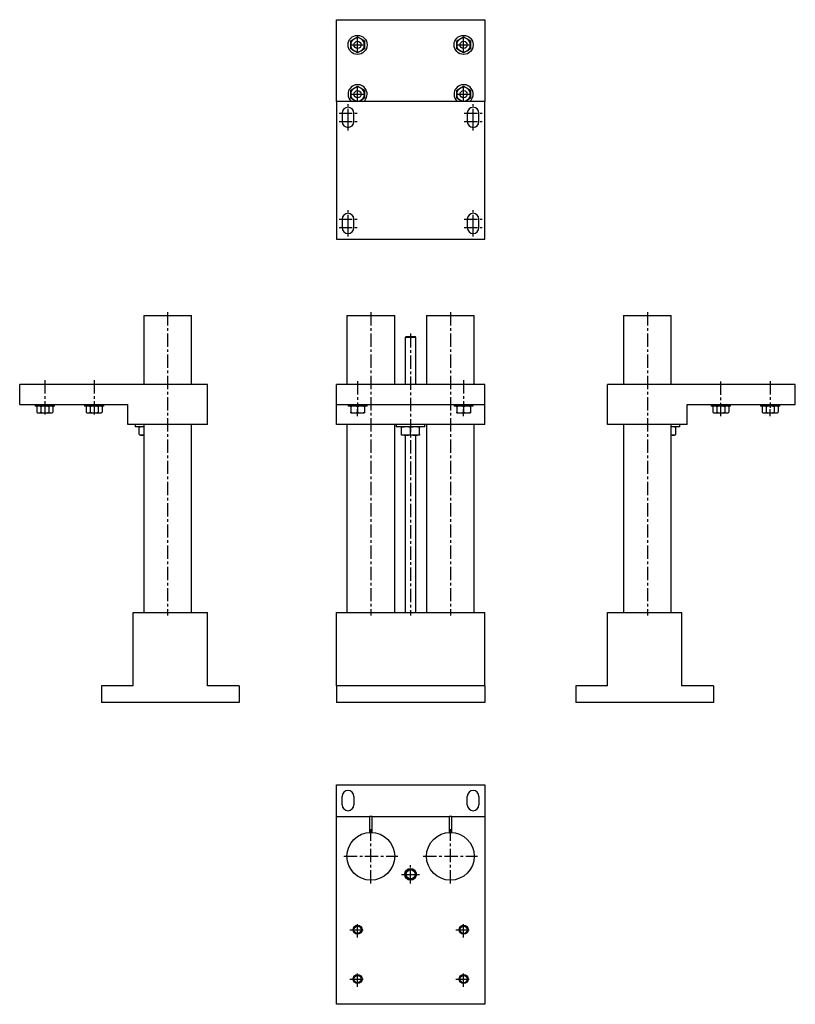
# Model space of a CAD drawing. Extents: x -171 to 560, y -320 to 608.
import ezdxf

# ---------------------------------------------------------------- set-up
doc = ezdxf.new("R2010")
doc.units = 0
doc.header["$LTSCALE"] = 10
doc.linetypes.add('CENTER', pattern=[2, 1.25, -0.25, 0.25, -0.25])
doc.layers.get('0').update_dxf_attribs({"linetype": 'CONTINUOUS'})

# ---------------------------------------------------------------- blocks, each defined once
blk = doc.blocks.new('AID3')
at = {"color": 7, "linetype": 'CONTINUOUS'}
for p, q in [((137.633827, 329.516055), (182.633827, 329.516055)), ((137.633827, 329.516055), (137.633827, 264.516055)), ((182.633827, 264.516055), (182.633827, 329.516055)), ((212.633827, 329.516055), (257.633827, 329.516055)), ((212.633827, 329.516055), (212.633827, 264.516055)), ((257.633827, 264.516055), (257.633827, 329.516055)), ((193.383827, 309.516055), (192.633827, 308.766055)), ((202.633827, 308.766055), (192.633827, 308.766055)), ((192.633827, 308.766055), (192.633827, 264.516055)), ((193.383827, 309.516055), (201.883827, 309.516055)), ((202.633827, 308.766055), (201.883827, 309.516055)), ((202.633827, 264.516055), (202.633827, 308.766055)), ((127.633827, 245.516055), (127.633827, 264.516055)), ((267.633827, 264.516055), (127.633827, 264.516055)), ((267.633827, 245.516055), (267.633827, 264.516055)), ((127.633827, 245.516055), (267.633827, 245.516055)), ((127.633827, 226.516055), (127.633827, 245.516055)), ((138.633827, 245.516055), (138.633827, 244.016055)), ((156.633827, 244.016055), (138.633827, 244.016055)), ((141.133827, 243.435499), (141.133827, 244.016055)), ((141.133827, 243.435499), (141.133827, 238.196612)), ((147.633827, 243.435499), (147.633827, 238.196612)), ((154.133827, 244.016055), (154.133827, 243.435499)), ((154.133827, 243.435499), (154.133827, 238.196612)), ((156.633827, 244.016055), (156.633827, 245.516055)), ((238.633827, 245.516055), (238.633827, 244.016055)), ((256.633827, 244.016055), (238.633827, 244.016055)), ((241.133827, 243.435499), (241.133827, 244.016055)), ((241.133827, 243.435499), (241.133827, 238.196612)), ((247.633827, 243.435499), (247.633827, 238.196612)), ((254.133827, 244.016055), (254.133827, 243.435499)), ((254.133827, 243.435499), (254.133827, 238.196612)), ((256.633827, 244.016055), (256.633827, 245.516055)), ((267.633827, 226.516055), (267.633827, 245.516055)), ((141.133827, 237.616055), (141.133827, 238.196612)), ((141.133827, 237.616055), (144.383827, 237.616055)), ((144.383827, 237.616055), (150.883827, 237.616055)), ((150.883827, 237.616055), (154.133827, 237.616055)), ((154.133827, 238.196612), (154.133827, 237.616055)), ((241.133827, 237.616055), (241.133827, 238.196612)), ((241.133827, 237.616055), (244.383827, 237.616055)), ((244.383827, 237.616055), (250.883827, 237.616055)), ((250.883827, 237.616055), (254.133827, 237.616055)), ((254.133827, 238.196612), (254.133827, 237.616055)), ((267.633827, 226.516055), (127.633827, 226.516055)), ((137.633827, 226.516055), (137.633827, 49.516055)), ((182.633827, 49.516055), (182.633827, 226.516055)), ((184.133827, 226.516055), (184.133827, 224.516055)), ((211.133827, 224.516055), (184.133827, 224.516055)), ((189.133827, 223.756866), (189.133827, 224.516055)), ((189.133827, 217.275245), (189.133827, 223.756866)), ((197.633827, 217.275245), (197.633827, 223.756866)), ((206.133827, 224.516055), (206.133827, 223.756866)), ((206.133827, 217.275245), (206.133827, 223.756866)), ((211.133827, 224.516055), (211.133827, 226.516055)), ((212.633827, 226.516055), (212.633827, 49.516055)), ((257.633827, 49.516055), (257.633827, 226.516055)), ((189.133827, 216.516055), (189.133827, 217.275245)), ((193.383827, 216.516055), (189.133827, 216.516055)), ((192.633827, 216.516055), (192.633827, 49.516055)), ((201.883827, 216.516055), (193.383827, 216.516055)), ((206.133827, 216.516055), (201.883827, 216.516055)), ((202.633827, 49.516055), (202.633827, 216.516055)), ((206.133827, 217.275245), (206.133827, 216.516055)), ((127.633827, 49.516055), (267.633827, 49.516055)), ((127.633827, -19.483945), (127.633827, 49.516055)), ((267.633827, -19.483945), (267.633827, 49.516055)), ((127.633827, -19.483945), (127.633827, -35.483945)), ((267.633827, -19.483945), (127.633827, -19.483945)), ((267.633827, -19.483945), (267.633827, -35.483945)), ((267.633827, -35.483945), (127.633827, -35.483945))]:
    blk.add_line(p, q, dxfattribs=at)
for centre, radius, start, end in [((144.481354, 234.082938), 9.933596, 90.562534, 109.693624), ((144.241387, 233.831513), 10.185539, 70.545124, 89.198718), ((150.981354, 234.082938), 9.933596, 90.562534, 109.693624), ((150.741387, 233.831513), 10.185539, 70.545124, 89.198718), ((244.481354, 234.082938), 9.933596, 90.562534, 109.693624), ((244.241387, 233.831513), 10.185539, 70.545124, 89.198718), ((250.981354, 234.082938), 9.933596, 90.562534, 109.693624), ((250.741387, 233.831513), 10.185539, 70.545124, 89.198718), ((144.526267, 247.800598), 10.185539, 250.545124, 269.198718), ((144.2863, 247.549173), 9.933596, 270.562534, 289.693624), ((151.026267, 247.800598), 10.185539, 250.545124, 269.198718), ((150.7863, 247.549173), 9.933596, 270.562534, 289.693624), ((244.526267, 247.800598), 10.185539, 250.545124, 269.198718), ((244.2863, 247.549173), 9.933596, 270.562534, 289.693624), ((251.026267, 247.800598), 10.185539, 250.545124, 269.198718), ((250.7863, 247.549173), 9.933596, 270.562534, 289.693624), ((193.511362, 211.526595), 12.990087, 90.562534, 109.693624), ((193.197559, 211.197807), 13.319551, 70.545124, 89.198718), ((202.011362, 211.526595), 12.990087, 90.562534, 109.693624), ((201.697559, 211.197807), 13.319551, 70.545124, 89.198718), ((193.570095, 229.834304), 13.319551, 250.545124, 269.198718), ((193.256291, 229.505516), 12.990087, 270.562534, 289.693624), ((202.070095, 229.834304), 13.319551, 250.545124, 269.198718), ((201.756291, 229.505516), 12.990087, 270.562534, 289.693624)]:
    blk.add_arc(centre, radius, start, end, dxfattribs=at)
blk = doc.blocks.new('AID197')
at = {"color": 7, "linetype": 'CONTINUOUS'}
for p, q in [((-53.971304, 329.516055), (-31.471304, 329.516055)), ((-53.971304, 329.516055), (-53.971304, 264.516055)), ((-31.471304, 329.516055), (-8.971304, 329.516055)), ((-8.971304, 264.516055), (-8.971304, 329.516055)), ((-170.971304, 245.516055), (-170.971304, 264.516055)), ((6.028696, 264.516055), (-170.971304, 264.516055)), ((6.028696, 226.516055), (6.028696, 264.516055)), ((-170.971304, 245.516055), (-68.971304, 245.516055)), ((-156.221304, 245.516055), (-156.221304, 244.016055)), ((-138.221304, 244.016055), (-156.221304, 244.016055)), ((-153.721304, 244.016055), (-154.726858, 243.435499)), ((-154.726858, 243.435499), (-154.726858, 238.196612)), ((-150.974081, 243.435499), (-150.974081, 238.196612)), ((-143.468528, 243.435499), (-143.468528, 238.196612)), ((-139.715751, 243.435499), (-140.721304, 244.016055)), ((-139.715751, 243.435499), (-139.715751, 238.196612)), ((-138.221304, 244.016055), (-138.221304, 245.516055)), ((-109.721304, 245.516055), (-109.721304, 244.016055)), ((-91.721304, 244.016055), (-109.721304, 244.016055)), ((-107.221304, 244.016055), (-108.226858, 243.435499)), ((-108.226858, 243.435499), (-108.226858, 238.196612)), ((-104.474081, 243.435499), (-104.474081, 238.196612)), ((-96.968528, 243.435499), (-96.968528, 238.196612)), ((-93.215751, 243.435499), (-94.221304, 244.016055)), ((-93.215751, 243.435499), (-93.215751, 238.196612)), ((-91.721304, 244.016055), (-91.721304, 245.516055)), ((-68.971304, 226.516055), (-68.971304, 245.516055)), ((-154.726858, 238.196612), (-153.721304, 237.616055)), ((-153.721304, 237.616055), (-152.85047, 237.616055)), ((-152.85047, 237.616055), (-147.221304, 237.616055)), ((-147.221304, 237.616055), (-141.592139, 237.616055)), ((-141.592139, 237.616055), (-140.721304, 237.616055)), ((-140.721304, 237.616055), (-139.715751, 238.196612)), ((-108.226858, 238.196612), (-107.221304, 237.616055)), ((-107.221304, 237.616055), (-106.35047, 237.616055)), ((-106.35047, 237.616055), (-100.721304, 237.616055)), ((-100.721304, 237.616055), (-95.092139, 237.616055)), ((-95.092139, 237.616055), (-94.221304, 237.616055)), ((-94.221304, 237.616055), (-93.215751, 238.196612)), ((6.028696, 226.516055), (-68.971304, 226.516055)), ((-61.971304, 226.516055), (-61.971304, 224.516055)), ((-53.971304, 224.516055), (-61.971304, 224.516055)), ((-56.971304, 224.516055), (-58.286259, 223.756866)), ((-58.286259, 217.275245), (-58.286259, 223.756866)), ((-53.971304, 226.516055), (-53.971304, 49.516055)), ((-8.971304, 49.516055), (-8.971304, 226.516055)), ((-58.286259, 217.275245), (-56.971304, 216.516055)), ((-55.83252, 216.516055), (-56.971304, 216.516055)), ((-53.971304, 216.516055), (-55.83252, 216.516055)), ((-63.971304, -19.483945), (-63.971304, 49.516055)), ((-63.971304, 49.516055), (6.028696, 49.516055)), ((6.028696, -19.483945), (6.028696, 49.516055)), ((-63.971304, -19.483945), (-93.971304, -19.483945)), ((-93.971304, -19.483945), (-93.971304, -35.483945)), ((36.028696, -19.483945), (6.028696, -19.483945)), ((36.028696, -19.483945), (36.028696, -35.483945)), ((36.028696, -35.483945), (-93.971304, -35.483945))]:
    blk.add_line(p, q, dxfattribs=at)
for centre, radius, start, end in [((-152.721111, 240.275392), 3.742899, 91.980599, 122.403649), ((-152.983315, 240.264122), 3.754285, 57.643593, 87.97216), ((-147.073466, 230.640969), 13.375903, 90.63328, 106.954674), ((-147.373128, 230.615208), 13.401707, 73.061146, 89.3509), ((-141.462781, 240.275392), 3.742899, 91.980599, 122.403649), ((-141.724985, 240.264122), 3.754285, 57.643593, 87.97216), ((-106.221111, 240.275392), 3.742899, 91.980599, 122.403649), ((-106.483315, 240.264122), 3.754285, 57.643593, 87.97216), ((-100.573466, 230.640969), 13.375903, 90.63328, 106.954674), ((-100.873128, 230.615208), 13.401707, 73.061146, 89.3509), ((-94.962781, 240.275392), 3.742899, 91.980599, 122.403649), ((-95.224985, 240.264122), 3.754285, 57.643593, 87.97216), ((-152.717624, 241.367989), 3.754285, 237.643593, 267.97216), ((-152.979828, 241.356719), 3.742899, 271.980599, 302.403649), ((-147.069481, 251.016903), 13.401707, 253.061146, 269.3509), ((-147.369143, 250.991142), 13.375903, 270.63328, 286.954674), ((-141.459293, 241.367989), 3.754285, 237.643593, 267.97216), ((-141.721498, 241.356719), 3.742899, 271.980599, 302.403649), ((-106.217624, 241.367989), 3.754285, 237.643593, 267.97216), ((-106.479828, 241.356719), 3.742899, 271.980599, 302.403649), ((-100.569481, 251.016903), 13.401707, 253.061146, 269.3509), ((-100.869143, 250.991142), 13.375903, 270.63328, 286.954674), ((-94.959293, 241.367989), 3.754285, 237.643593, 267.97216), ((-95.221498, 241.356719), 3.742899, 271.980599, 302.403649), ((-55.663359, 219.624419), 4.894561, 91.980599, 122.403649), ((-55.909373, 220.123834), 4.392894, 63.820465, 88.997568), ((-55.658799, 221.42243), 4.90945, 237.643593, 267.97216), ((-55.907139, 220.899047), 4.383627, 270.975346, 296.207219)]:
    blk.add_arc(centre, radius, start, end, dxfattribs=at)
blk = doc.blocks.new('AID371')
at = {"color": 7, "linetype": 'CONTINUOUS'}
for p, q in [((398.404666, 329.516055), (443.404666, 329.516055)), ((398.404666, 329.516055), (398.404666, 264.516055)), ((443.404666, 264.516055), (443.404666, 329.516055)), ((383.404666, 226.516055), (383.404666, 264.516055)), ((560.404666, 264.516055), (383.404666, 264.516055)), ((560.404666, 245.516055), (560.404666, 264.516055)), ((458.404666, 245.516055), (560.404666, 245.516055)), ((458.404666, 226.516055), (458.404666, 245.516055)), ((481.154666, 245.516055), (481.154666, 244.016055)), ((490.154666, 244.016055), (481.154666, 244.016055)), ((483.654666, 244.016055), (482.649112, 243.435499)), ((482.649112, 243.435499), (482.649112, 238.196612)), ((486.401889, 243.435499), (486.401889, 238.196612)), ((499.154666, 244.016055), (490.154666, 244.016055)), ((493.907442, 243.435499), (493.907442, 238.196612)), ((497.660219, 243.435499), (496.654666, 244.016055)), ((497.660219, 243.435499), (497.660219, 238.196612)), ((499.154666, 244.016055), (499.154666, 245.516055)), ((527.654666, 245.516055), (527.654666, 244.016055)), ((536.654666, 244.016055), (527.654666, 244.016055)), ((530.154666, 244.016055), (529.149112, 243.435499)), ((529.149112, 243.435499), (529.149112, 238.196612)), ((532.901889, 243.435499), (532.901889, 238.196612)), ((545.654666, 244.016055), (536.654666, 244.016055)), ((540.407442, 243.435499), (540.407442, 238.196612)), ((544.160219, 243.435499), (543.154666, 244.016055)), ((544.160219, 243.435499), (544.160219, 238.196612)), ((545.654666, 244.016055), (545.654666, 245.516055)), ((482.649112, 238.196612), (483.654666, 237.616055)), ((483.654666, 237.616055), (484.525501, 237.616055)), ((484.525501, 237.616055), (490.154666, 237.616055)), ((490.154666, 237.616055), (495.783831, 237.616055)), ((495.783831, 237.616055), (496.654666, 237.616055)), ((496.654666, 237.616055), (497.660219, 238.196612)), ((529.149112, 238.196612), (530.154666, 237.616055)), ((530.154666, 237.616055), (531.025501, 237.616055)), ((531.025501, 237.616055), (536.654666, 237.616055)), ((536.654666, 237.616055), (542.283831, 237.616055)), ((542.283831, 237.616055), (543.154666, 237.616055)), ((543.154666, 237.616055), (544.160219, 238.196612)), ((458.404666, 226.516055), (383.404666, 226.516055)), ((398.404666, 226.516055), (398.404666, 49.516055)), ((443.404666, 49.516055), (443.404666, 226.516055)), ((451.404666, 224.516055), (443.404666, 224.516055)), ((447.71962, 223.756866), (446.404666, 224.516055)), ((447.71962, 217.275245), (447.71962, 223.756866)), ((451.404666, 224.516055), (451.404666, 226.516055)), ((445.265882, 216.516055), (443.404666, 216.516055)), ((446.404666, 216.516055), (445.265882, 216.516055)), ((446.404666, 216.516055), (447.71962, 217.275245)), ((383.404666, -19.483945), (383.404666, 49.516055)), ((383.404666, 49.516055), (453.404666, 49.516055)), ((453.404666, -19.483945), (453.404666, 49.516055)), ((353.404666, -19.483945), (353.404666, -35.483945)), ((383.404666, -19.483945), (353.404666, -19.483945)), ((483.404666, -19.483945), (453.404666, -19.483945)), ((483.404666, -19.483945), (483.404666, -35.483945)), ((483.404666, -35.483945), (353.404666, -35.483945))]:
    blk.add_line(p, q, dxfattribs=at)
for centre, radius, start, end in [((484.654859, 240.275392), 3.742899, 91.980599, 122.403649), ((484.392655, 240.264122), 3.754285, 57.643593, 87.97216), ((490.302504, 230.640969), 13.375903, 90.63328, 106.954674), ((490.002842, 230.615208), 13.401707, 73.061146, 89.3509), ((495.913189, 240.275392), 3.742899, 91.980599, 122.403649), ((495.650985, 240.264122), 3.754285, 57.643593, 87.97216), ((531.154859, 240.275392), 3.742899, 91.980599, 122.403649), ((530.892655, 240.264122), 3.754285, 57.643593, 87.97216), ((536.802504, 230.640969), 13.375903, 90.63328, 106.954674), ((536.502842, 230.615208), 13.401707, 73.061146, 89.3509), ((542.413189, 240.275392), 3.742899, 91.980599, 122.403649), ((542.150985, 240.264122), 3.754285, 57.643593, 87.97216), ((484.658346, 241.367989), 3.754285, 237.643593, 267.97216), ((484.396142, 241.356719), 3.742899, 271.980599, 302.403649), ((490.306489, 251.016903), 13.401707, 253.061146, 269.3509), ((490.006827, 250.991142), 13.375903, 270.63328, 286.954674), ((495.916677, 241.367989), 3.754285, 237.643593, 267.97216), ((495.654472, 241.356719), 3.742899, 271.980599, 302.403649), ((531.158346, 241.367989), 3.754285, 237.643593, 267.97216), ((530.896142, 241.356719), 3.742899, 271.980599, 302.403649), ((536.806489, 251.016903), 13.401707, 253.061146, 269.3509), ((536.506827, 250.991142), 13.375903, 270.63328, 286.954674), ((542.416677, 241.367989), 3.754285, 237.643593, 267.97216), ((542.154472, 241.356719), 3.742899, 271.980599, 302.403649), ((445.3405, 220.133064), 4.383627, 90.975346, 116.207219), ((445.09216, 219.60968), 4.90945, 57.643593, 87.97216), ((445.342735, 220.908277), 4.392894, 243.820465, 268.997568), ((445.09672, 221.407692), 4.894561, 271.980599, 302.403649)]:
    blk.add_arc(centre, radius, start, end, dxfattribs=at)
blk = doc.blocks.new('AID547')
at = {"color": 7, "linetype": 'CONTINUOUS'}
for p, q in [((127.633827, -112.808102), (267.633827, -112.808102)), ((127.633827, -142.808102), (127.633827, -112.808102)), ((267.633827, -112.808102), (267.633827, -142.808102)), ((133.133827, -131.808102), (133.133827, -123.808102)), ((144.133827, -123.808102), (144.133827, -131.808102)), ((251.133827, -131.808102), (251.133827, -123.808102)), ((262.133827, -123.808102), (262.133827, -131.808102)), ((127.633827, -142.808102), (158.883827, -142.808102)), ((127.633827, -319.808102), (127.633827, -142.808102)), ((158.883827, -142.808102), (158.883827, -157.842851)), ((161.383827, -142.808102), (158.883827, -142.808102)), ((161.383827, -142.808102), (233.883827, -142.808102)), ((161.383827, -157.842851), (161.383827, -142.808102)), ((233.883827, -142.808102), (233.883827, -157.842851)), ((236.383827, -142.808102), (233.883827, -142.808102)), ((236.383827, -142.808102), (267.633827, -142.808102)), ((236.383827, -157.842851), (236.383827, -142.808102)), ((267.633827, -142.808102), (267.633827, -319.808102)), ((267.633827, -319.808102), (127.633827, -319.808102))]:
    blk.add_line(p, q, dxfattribs=at)
for centre, radius in [((160.133827, -180.308102), 22.5), ((235.133827, -180.308102), 22.5), ((197.633827, -197.308102), 5.5), ((197.633827, -197.308102), 5.125), ((197.633827, -197.308102), 5), ((197.633827, -197.308102), 4.25), ((147.633827, -249.558102), 4.25), ((147.633827, -249.558102), 4.125), ((147.633827, -249.558102), 3.375), ((247.633827, -249.558102), 4.25), ((247.633827, -249.558102), 4.125), ((247.633827, -249.558102), 3.375), ((147.633827, -296.058102), 4.25), ((147.633827, -296.058102), 4.125), ((147.633827, -296.058102), 3.375), ((247.633827, -296.058102), 4.25), ((247.633827, -296.058102), 4.125), ((247.633827, -296.058102), 3.375)]:
    blk.add_circle(centre, radius, dxfattribs=at)
for centre, start, end in [((138.633827, -123.808102), 360, 180), ((256.633827, -123.808102), 360, 180), ((138.633827, -131.808102), 180, 360), ((256.633827, -131.808102), 180, 360)]:
    blk.add_arc(centre, 5.5, start, end, dxfattribs=at)
blk = doc.blocks.new('AID633')
at = {"color": 7, "linetype": 'CONTINUOUS'}
for p, q in [((127.633827, 608.208856), (267.633827, 608.208856)), ((127.633827, 531.208856), (127.633827, 608.208856)), ((267.633827, 608.208856), (267.633827, 531.208856)), ((141.133827, 588.211633), (144.383827, 590.088022)), ((141.133827, 584.458856), (141.133827, 588.211633)), ((144.383827, 590.088022), (147.633827, 591.96441)), ((147.633827, 591.96441), (150.883827, 590.088022)), ((150.883827, 590.088022), (154.133827, 588.211633)), ((154.133827, 588.211633), (154.133827, 584.458856)), ((241.133827, 588.211633), (244.383827, 590.088022)), ((241.133827, 584.458856), (241.133827, 588.211633)), ((244.383827, 590.088022), (247.633827, 591.96441)), ((247.633827, 591.96441), (250.883827, 590.088022)), ((250.883827, 590.088022), (254.133827, 588.211633)), ((254.133827, 588.211633), (254.133827, 584.458856)), ((141.133827, 580.70608), (141.133827, 584.458856)), ((144.383827, 578.829691), (141.133827, 580.70608)), ((147.633827, 576.953303), (144.383827, 578.829691)), ((150.883827, 578.829691), (147.633827, 576.953303)), ((154.133827, 580.70608), (150.883827, 578.829691)), ((154.133827, 584.458856), (154.133827, 580.70608)), ((241.133827, 580.70608), (241.133827, 584.458856)), ((244.383827, 578.829691), (241.133827, 580.70608)), ((247.633827, 576.953303), (244.383827, 578.829691)), ((250.883827, 578.829691), (247.633827, 576.953303)), ((254.133827, 580.70608), (250.883827, 578.829691)), ((254.133827, 584.458856), (254.133827, 580.70608)), ((141.133827, 541.711633), (144.383827, 543.588022)), ((141.133827, 537.958856), (141.133827, 541.711633)), ((144.383827, 543.588022), (147.633827, 545.46441)), ((147.633827, 545.46441), (150.883827, 543.588022)), ((150.883827, 543.588022), (154.133827, 541.711633)), ((154.133827, 541.711633), (154.133827, 537.958856)), ((241.133827, 541.711633), (244.383827, 543.588022)), ((241.133827, 537.958856), (241.133827, 541.711633)), ((244.383827, 543.588022), (247.633827, 545.46441)), ((247.633827, 545.46441), (250.883827, 543.588022)), ((250.883827, 543.588022), (254.133827, 541.711633)), ((254.133827, 541.711633), (254.133827, 537.958856)), ((127.633827, 531.208856), (127.633827, 401.208856)), ((267.633827, 531.208856), (127.633827, 531.208856)), ((141.133827, 534.20608), (141.133827, 537.958856)), ((144.383827, 532.329691), (141.133827, 534.20608)), ((146.325439, 531.208701), (144.383827, 532.329691)), ((150.883827, 532.329691), (148.942251, 531.208722)), ((154.133827, 534.20608), (150.883827, 532.329691)), ((154.133827, 537.958856), (154.133827, 534.20608)), ((241.133827, 534.20608), (241.133827, 537.958856)), ((244.383827, 532.329691), (241.133827, 534.20608)), ((246.325439, 531.208701), (244.383827, 532.329691)), ((250.883827, 532.329691), (248.942251, 531.208722)), ((254.133827, 534.20608), (250.883827, 532.329691)), ((254.133827, 537.958856), (254.133827, 534.20608)), ((267.633827, 401.208856), (267.633827, 531.208856)), ((133.133827, 520.208856), (133.133827, 512.208856)), ((144.133827, 512.208856), (144.133827, 520.208856)), ((251.133827, 520.208856), (251.133827, 512.208856)), ((262.133827, 512.208856), (262.133827, 520.208856)), ((133.133827, 420.208856), (133.133827, 412.208856)), ((144.133827, 412.208856), (144.133827, 420.208856)), ((251.133827, 420.208856), (251.133827, 412.208856)), ((262.133827, 412.208856), (262.133827, 420.208856)), ((127.633827, 401.208856), (267.633827, 401.208856))]:
    blk.add_line(p, q, dxfattribs=at)
for centre, radius in [((147.633827, 584.458856), 9), ((147.633827, 584.458856), 3.375), ((247.633827, 584.458856), 9), ((247.633827, 584.458856), 3.375), ((147.633827, 537.958856), 3.375), ((247.633827, 537.958856), 3.375)]:
    blk.add_circle(centre, radius, dxfattribs=at)
for centre, radius, start, end in [((147.633827, 584.458856), 6.5, 120, 180), ((147.633827, 584.458856), 6.5, 60, 120), ((147.633827, 584.458856), 6.5, 360, 60), ((247.633827, 584.458856), 6.5, 120, 180), ((247.633827, 584.458856), 6.5, 60, 120), ((247.633827, 584.458856), 6.5, 360, 60), ((147.633827, 584.458856), 6.5, 180, 240), ((147.633827, 584.458856), 6.5, 240, 300), ((147.633827, 584.458856), 6.5, 300, 360), ((247.633827, 584.458856), 6.5, 180, 240), ((247.633827, 584.458856), 6.5, 240, 300), ((247.633827, 584.458856), 6.5, 300, 360), ((147.633827, 537.958856), 9, 311.409622, 180), ((147.633827, 537.958856), 6.5, 120, 180), ((147.633827, 537.958856), 6.5, 60, 120), ((147.633827, 537.958856), 6.5, 360, 60), ((247.633827, 537.958856), 9, 311.409622, 180), ((247.633827, 537.958856), 6.5, 120, 180), ((247.633827, 537.958856), 6.5, 60, 120), ((247.633827, 537.958856), 6.5, 360, 60), ((147.633827, 537.958856), 9, 180, 228.590378), ((147.633827, 537.958856), 6.5, 180, 240), ((147.633827, 537.958856), 6.5, 240, 300), ((147.633827, 537.958856), 6.5, 300, 360), ((247.633827, 537.958856), 9, 180, 228.590378), ((247.633827, 537.958856), 6.5, 180, 240), ((247.633827, 537.958856), 6.5, 240, 300), ((247.633827, 537.958856), 6.5, 300, 360), ((138.633827, 520.208856), 5.5, 0, 180), ((256.633827, 520.208856), 5.5, 0, 180), ((138.633827, 512.208856), 5.5, 180, 360), ((256.633827, 512.208856), 5.5, 180, 360), ((138.633827, 420.208856), 5.5, 0, 180), ((256.633827, 420.208856), 5.5, 0, 180), ((138.633827, 412.208856), 5.5, 180, 360), ((256.633827, 412.208856), 5.5, 180, 360)]:
    blk.add_arc(centre, radius, start, end, dxfattribs=at)

msp = doc.modelspace()

# ---------------------------------------------------------------- linework, layer by layer
at = {"color": 1, "linetype": 'CENTER'}
for p, q in [((147.633827, 578.083856), (147.633827, 590.833856)), ((247.633827, 578.083856), (247.633827, 590.833856)), ((141.258827, 584.458856), (154.008827, 584.458856)), ((241.258827, 584.458856), (254.008827, 584.458856)), ((147.633827, 531.583856), (147.633827, 544.333856)), ((247.633827, 531.583856), (247.633827, 544.333856)), ((141.258827, 537.958856), (154.008827, 537.958856)), ((241.258827, 537.958856), (254.008827, 537.958856)), ((130.133827, 520.208856), (147.133827, 520.208856)), ((138.633827, 511.708856), (138.633827, 528.708856)), ((138.633827, 503.708856), (138.633827, 520.708856)), ((248.133827, 520.208856), (265.133827, 520.208856)), ((256.633827, 511.708856), (256.633827, 528.708856)), ((256.633827, 503.708856), (256.633827, 520.708856)), ((130.133827, 512.208856), (147.133827, 512.208856)), ((248.133827, 512.208856), (265.133827, 512.208856)), ((138.633827, 411.708856), (138.633827, 428.708856)), ((256.633827, 411.708856), (256.633827, 428.708856)), ((130.133827, 420.208856), (147.133827, 420.208856)), ((138.633827, 403.708856), (138.633827, 420.708856)), ((248.133827, 420.208856), (265.133827, 420.208856)), ((256.633827, 403.708856), (256.633827, 420.708856)), ((130.133827, 412.208856), (147.133827, 412.208856)), ((248.133827, 412.208856), (265.133827, 412.208856)), ((-31.471304, 332.516055), (-31.471304, 46.516055)), ((-31.471304, 332.516055), (-31.471304, 46.516055)), ((160.133827, 332.516055), (160.133827, 46.516055)), ((235.133827, 332.516055), (235.133827, 46.516055)), ((420.904666, 332.516055), (420.904666, 46.516055)), ((197.633827, 312.516055), (197.633827, 305.766055)), ((197.633827, 311.766055), (197.633827, 46.516055)), ((-147.221304, 268.516055), (-147.221304, 236.016055)), ((-100.721304, 268.516055), (-100.721304, 236.016055)), ((147.633827, 267.516055), (147.633827, 242.516055)), ((247.633827, 268.516055), (247.633827, 241.016055)), ((490.154666, 234.616055), (490.154666, 268.196612)), ((536.654666, 267.516055), (536.654666, 242.516055)), ((147.633827, 234.616055), (147.633827, 241.196612)), ((247.633827, 234.616055), (247.633827, 241.196612)), ((536.654666, 234.616055), (536.654666, 241.196612)), ((197.633827, 227.516055), (197.633827, 220.756866)), ((160.133827, -205.808102), (160.133827, -154.808102)), ((235.133827, -205.808102), (235.133827, -154.808102)), ((134.633827, -180.308102), (185.633827, -180.308102)), ((209.633827, -180.308102), (260.633827, -180.308102)), ((197.633827, -205.808102), (197.633827, -188.808102)), ((189.133827, -197.308102), (206.133827, -197.308102)), ((140.383827, -249.558102), (154.883827, -249.558102)), ((147.633827, -256.808102), (147.633827, -242.308102)), ((240.383827, -249.558102), (254.883827, -249.558102)), ((247.633827, -256.808102), (247.633827, -242.308102)), ((140.383827, -296.058102), (154.883827, -296.058102)), ((147.633827, -303.308102), (147.633827, -288.808102)), ((240.383827, -296.058102), (254.883827, -296.058102)), ((247.633827, -303.308102), (247.633827, -288.808102))]:
    msp.add_line(p, q, dxfattribs=at)

# ---------------------------------------------------------------- block references
for name in ['AID633', 'AID197', 'AID3', 'AID371', 'AID547']:
    msp.add_blockref(name, (0, 0))

doc.saveas('drawing.dxf')
